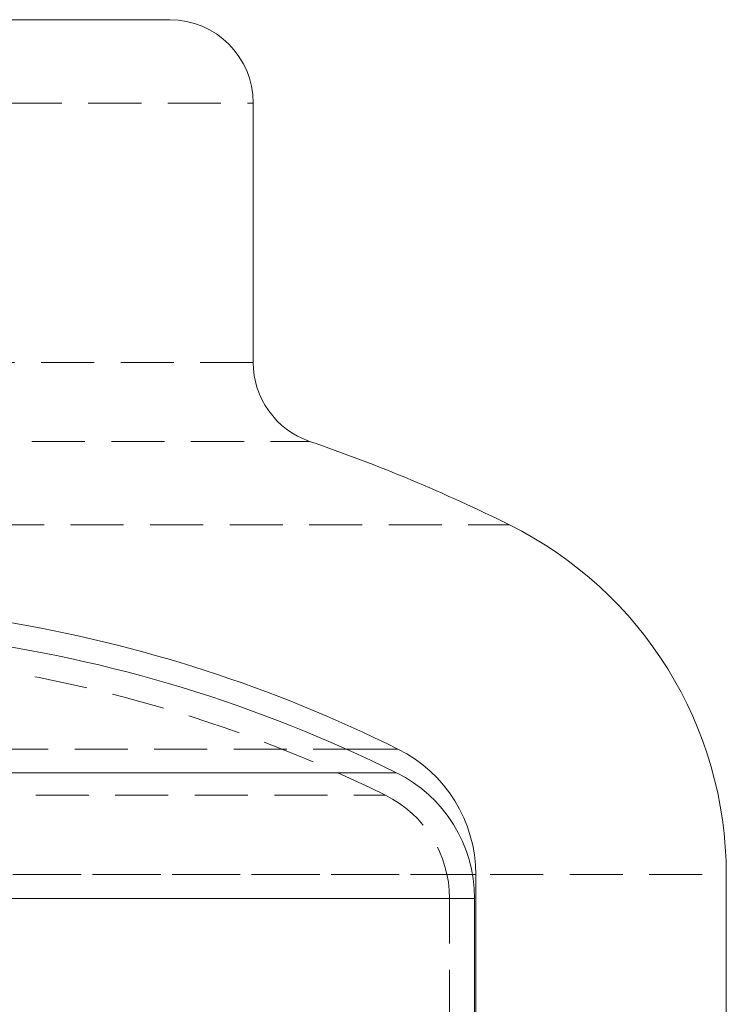
# Model space of a CAD drawing. Extents: x 2692 to 6887, y 214 to 3396.
# Drawn here: x 3588 to 3673, y 1352 to 1470 of the extents above; entities that cross this region are included whole.
import ezdxf

# ---------------------------------------------------------------- set-up
doc = ezdxf.new("R2010")
doc.units = 0
doc.linetypes.add('HIDDEN', pattern=[9.525, 6.35, -3.175])
doc.layers.get('0').update_dxf_attribs({"linetype": 'CONTINUOUS'})

msp = doc.modelspace()

# ---------------------------------------------------------------- linework, layer by layer
at = {"color": 7, "linetype": 'Continuous', "lineweight": 15}
for p, q in [((3606.025, 1470.467), (3586.025, 1470.467)), ((3616.025, 1429.399), (3616.025, 1460.467)), ((3642.675, 1368.027), (3642.675, 1289.237)), ((3672.675, 1368.027), (3672.675, 1329.237)), ((3642.525, 1340.737), (3642.525, 1365.183))]:
    msp.add_line(p, q, dxfattribs=at)
at = {"color": 7, "linetype": 'HIDDEN', "lineweight": 0}
for p, q in [((3501.025, 1460.467), (3616.025, 1460.467)), ((3616.025, 1429.399), (3501.025, 1429.399)), ((3494.27, 1419.94), (3622.779, 1419.94)), ((3470.328, 1409.928), (3646.721, 1409.928)), ((3489.87, 1383.069), (3627.179, 1383.069)), ((3553.167, 1380.232), (3633.191, 1380.232)), ((3485.207, 1377.545), (3631.842, 1377.545)), ((3444.375, 1368.027), (3672.675, 1368.027)), ((3474.767, 1368.027), (3642.282, 1368.027)), ((3477.556, 1365.183), (3639.524, 1365.183)), ((3552.497, 1365.183), (3642.525, 1365.183)), ((3639.525, 1340.737), (3639.525, 1365.183))]:
    msp.add_line(p, q, dxfattribs=at)
at = {"color": 8, "linetype": 'Continuous', "lineweight": 15}
for p, q in [((3627.179, 1383.069), (3633.358, 1383.069)), ((3633.191, 1380.232), (3483.858, 1380.232)), ((3642.282, 1368.027), (3642.675, 1368.027)), ((3642.525, 1365.183), (3474.525, 1365.183))]:
    msp.add_line(p, q, dxfattribs=at)
at = {"color": 7, "linetype": 'Continuous', "lineweight": 15}
for centre, radius, start, end in [((3606.025, 1460.467), 10, 0, 90), ((3626.025, 1429.399), 10, 180, 251.06355), ((3558.525, 1232.656), 198, 63.54873, 71.06355), ((3625.875, 1368.027), 46.8, 0, 63.54873), ((3558.525, 1232.656), 168, 63.54873, 80.57883), ((3558.525, 1229.737), 168, 63.6122, 82.47537), ((3625.875, 1368.027), 16.8, 0, 63.54873), ((3625.725, 1365.183), 16.8, 0, 63.6122)]:
    msp.add_arc(centre, radius, start, end, dxfattribs=at)
at = {"color": 7, "linetype": 'HIDDEN', "lineweight": 0}
for centre, radius, start, end in [((3558.525, 1229.737), 165, 63.6122, 86.87322), ((3625.725, 1365.183), 13.8, 0, 63.6122)]:
    msp.add_arc(centre, radius, start, end, dxfattribs=at)

doc.saveas('drawing.dxf')
